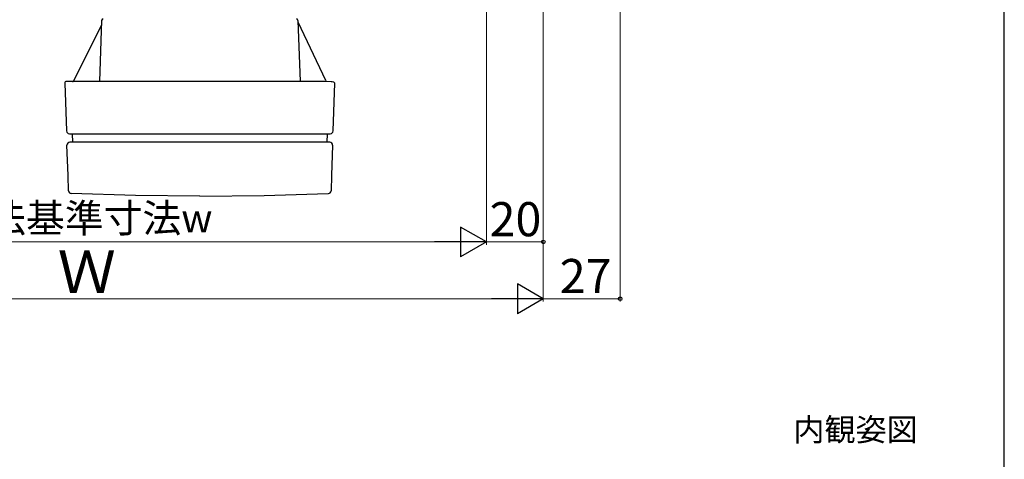
# Model space of a CAD drawing. Extents: x 105 to 1155, y 126 to 1689.
# Drawn here: x 809 to 1155, y 847 to 1001 of the extents above; entities that cross this region are included whole.
import ezdxf
from ezdxf.enums import TextEntityAlignment as Align

# ---------------------------------------------------------------- set-up
doc = ezdxf.new("R2010")
doc.units = 0
for name, color, linetype, lineweight in [('USER1', 3, 'CONTINUOUS', 13), ('YKK_13', 4, 'CONTINUOUS', 30), ('YKK_D', 6, 'CONTINUOUS', 13), ('YKK_ZWAK', 7, 'CONTINUOUS', 30)]:
    doc.layers.add(name, color=color, linetype=linetype, lineweight=lineweight)
doc.styles.add('text-b', font='txt')

msp = doc.modelspace()

# ---------------------------------------------------------------- linework, layer by layer
at = {"layer": 'YKK_13'}
for p, q in [((837.8, 1000.92), (837.05, 979.4)), ((906.8, 1000.92), (907.55, 979.4)), ((916.6, 979.72), (906.82, 1000.3)), ((837.75, 999.4), (827.93, 979.57)), ((827.72, 979.4), (825.36, 979.4)), ((827.77, 979.4), (826.95, 979.4)), ((841.43, 979.4), (827.72, 979.4)), ((829.01, 979.4), (829, 979.4)), ((903.17, 979.4), (841.43, 979.4)), ((916.88, 979.4), (903.17, 979.4)), ((918.44, 979.33), (916.88, 979.4)), ((918.83, 979.25), (918.44, 979.33)), ((919.42, 979.13), (918.83, 979.25)), ((824.86, 978.88), (825.45, 962.02)), ((919.16, 962.02), (919.74, 978.88)), ((919.73, 978.89), (919.42, 979.13)), ((826.45, 961.05), (842.07, 961.05)), ((827.48, 961.05), (827.59, 958.05)), ((842.07, 961.05), (902.54, 961.05)), ((902.54, 961.05), (915.88, 961.05)), ((915.88, 961.05), (918.16, 961.05)), ((917.02, 958.05), (917.12, 961.05)), ((825.99, 946.41), (825.62, 957.02)), ((828.88, 958.05), (826.62, 958.05)), ((842.23, 958.05), (828.88, 958.05)), ((902.37, 958.05), (842.23, 958.05)), ((915.73, 958.05), (902.37, 958.05)), ((917.98, 958.05), (915.73, 958.05)), ((918.98, 957.02), (918.61, 946.41)), ((826.18, 940.97), (825.99, 946.41)), ((918.61, 946.41), (918.42, 940.97)), ((826.32, 940.97), (826.18, 940.97)), ((849.72, 939.29), (827.14, 940.01)), ((872.3, 939.05), (849.72, 939.29)), ((872.3, 939.05), (894.89, 939.29)), ((894.89, 939.29), (917.46, 940.01)), ((918.29, 940.97), (918.42, 940.97))]:
    msp.add_line(p, q, dxfattribs=at)
for centre, radius, start, end in [((838.3, 1000.9), 0.5, 90, 178), ((906.3, 1000.9), 0.5, 2, 90), ((825.36, 978.9), 0.5, 90, 182), ((827.53, 979.9), 0.5, 269.9944, 333.65), ((826.45, 962.05), 1, 182, 270), ((918.16, 962.05), 1, 270, 358), ((826.62, 957.05), 1, 90, 182), ((917.98, 957.05), 1, 358, 90), ((827.18, 941.01), 1, 182.0253, 267.5657), ((917.42, 941.01), 1, 272.4343, 357.9778)]:
    msp.add_arc(centre, radius, start, end, dxfattribs=at)
at = {"layer": 'YKK_D'}
for p, q in [((1020, 1177.35), (1020, 902)), ((993, 1150.3), (993, 922)), ((993, 1150.3), (993, 902)), ((993, 1150.3), (993, 902)), ((973, 1135.5), (973, 922)), ((973, 1135.5), (973, 922)), ((703.5, 923), (962.5, 923)), ((973, 923), (993, 923)), ((683.5, 903), (982.5, 903)), ((1020, 903), (993, 903))]:
    msp.add_line(p, q, dxfattribs=at)
at = {"layer": 'YKK_D', "lineweight": -2}
for p, q in [((973, 923), (963.91, 928.25)), ((963.91, 928.25), (963.91, 917.75)), ((973, 923), (954.82, 923)), ((973, 923), (963.91, 917.75)), ((993, 903), (983.91, 908.25)), ((983.91, 908.25), (983.91, 897.75)), ((993, 903), (974.82, 903)), ((993, 903), (983.91, 897.75))]:
    msp.add_line(p, q, dxfattribs=at)
at = {"layer": 'YKK_D', "linetype": 'ByBlock', "lineweight": -2}
for centre in [(993, 923), (1020, 903)]:
    msp.add_circle(centre, 0.637, dxfattribs=at)
at = {"layer": 'YKK_ZWAK'}
msp.add_line((1155, 126), (1155, 1656), dxfattribs=at)

# ---------------------------------------------------------------- texts
at = {"layer": 'USER1', "style": 'text-b'}
msp.add_text('内観姿図', height=8, dxfattribs=at).set_placement((1124.55, 853), align=Align.RIGHT)
at = {"layer": 'YKK_D', "style": 'text-b'}
for s, height, p in [('内法基準寸法w', 10, (783.94, 926.36)), ('20', 12, (974.14, 925)), ('Ｗ', 15, (822.35, 905)), ('27', 12, (998.78, 905))]:
    msp.add_text(s, height=height, dxfattribs=at).set_placement(p)

doc.saveas('drawing.dxf')
